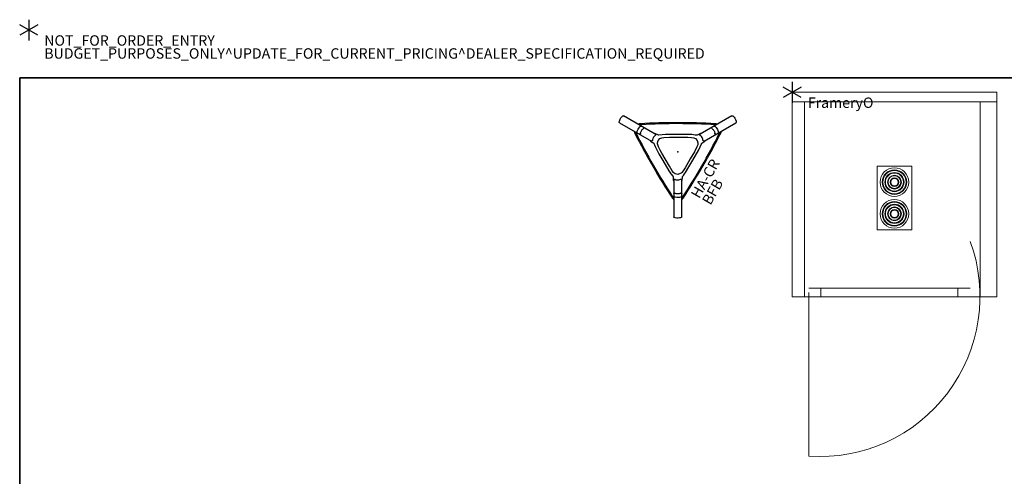
# Model space of a CAD drawing. Units: inches. Extents: x 0 to 396, y 0 to 371.
# Drawn here: x 0 to 190, y 283 to 371 of the extents above; entities that cross this region are included whole.
import ezdxf

# ---------------------------------------------------------------- set-up
doc = ezdxf.new("R2010")
doc.units = ezdxf.units.IN
doc.header["$MEASUREMENT"] = 0
for name, color, linetype, lineweight in [('A-GENM', 13, 'Continuous', 9), ('I-FURN', 30, 'Continuous', 9), ('STORAGE-FINISH', 7, 'Continuous', 9)]:
    doc.layers.add(name, color=color, linetype=linetype, lineweight=lineweight)
for name, color, linetype in [('ACCESSORY', 7, 'Continuous'), ('ACCESSORY-FINISH', 7, 'Continuous'), ('ACCESSORY-OTHER', 7, 'Continuous'), ('ACCESSORY-PROD_NO', 7, 'Continuous'), ('ACCESSORY-TYPE', 7, 'Continuous'), ('ACCESSORY-VIEW', 7, 'Continuous'), ('FLOOR', 7, 'Continuous'), ('PROP-BONUS-COUNT', 7, 'Continuous'), ('PROP-BONUS-FINISH', 7, 'Continuous'), ('PROP-BONUS-PROD_NO', 7, 'Continuous'), ('STORAGE', 4, 'Continuous'), ('STORAGE-COUNT', 4, 'Continuous'), ('STORAGE-OTHER', 7, 'Continuous'), ('STORAGE-PROD_NO', 7, 'Continuous'), ('STORAGE-TYPE', 7, 'Continuous'), ('STORAGE-VIEW', 7, 'Continuous'), ('WALLS', 7, 'Continuous')]:
    doc.layers.add(name, color=color, linetype=linetype)
doc.styles.get("Standard").update_dxf_attribs({"font": 'arial.ttf'})

# ---------------------------------------------------------------- blocks, each defined once
blk = doc.blocks.new('BBUBBLET')
at = {"layer": 'PROP-BONUS-COUNT'}
for p, q in [((0, 2), (0, -2)), ((1.7321, -1), (-1.7321, 1)), ((1.7321, 1), (-1.7321, -1))]:
    blk.add_line(p, q, dxfattribs=at)
blk.add_point((0, 0), dxfattribs=at)
at = {"layer": 'PROP-BONUS-FINISH'}
blk.add_attdef('FINISH', (3, -5.5), '', height=2, dxfattribs=at)
at = {"layer": 'PROP-BONUS-PROD_NO', "flags": 8}
blk.add_attdef('PROD_NO', (3, -3), '', height=2, dxfattribs=at)
blk = doc.blocks.new('LHA-CR_0P')
at = {"layer": 'ACCESSORY'}
for p, q in [((-6.92, 10.52, 0.17), (-6.91, 10.54, 0.18)), ((-6.92, 10.5, 0.17), (-6.92, 10.52, 0.17)), ((-6.92, 10.47, 0.17), (-6.92, 10.5, 0.17)), ((-6.9, 10.42, 0.16), (-6.92, 10.47, 0.17)), ((-6.91, 10.54, 0.18), (-6.9, 10.57, 0.18)), ((-6.9, 10.57, 0.18), (-6.88, 10.6, 0.18)), ((-6.9, 10.42), (-3.36, 4.29)), ((-6.88, 10.6, 0.18), (-6.77, 10.72, 0.18)), ((-6.77, 10.72, 0.18), (-6.64, 10.84, 0.18)), ((-6.64, 10.84, 0.18), (-6.44, 10.99, 0.18)), ((-6.44, 10.99, 0.18), (-6.21, 11.11, 0.18)), ((-6.21, 11.11, 0.18), (-5.9, 11.23, 0.18)), ((-5.9, 11.23, 0.18), (-5.73, 11.26, 0.18)), ((-5.73, 11.26, 0.18), (-5.68, 11.26, 0.18)), ((-5.68, 11.26, 0.18), (-5.64, 11.25, 0.17)), ((-5.64, 11.25, 0.17), (-5.59, 11.22, 0.16)), ((-5.59, 11.22, 0.16), (-5.57, 11.19, 0.16)), ((-2.05, 5.1), (-5.57, 11.19)), ((-4.46, 7.56, 0.18), (-4.23, 7.68, 0.18)), ((-4.23, 7.68, 0.18), (-3.92, 7.8, 0.18)), ((-3.92, 7.8, 0.18), (-3.75, 7.84, 0.18)), ((-3.75, 7.84, 0.18), (-3.7, 7.84, 0.18)), ((-3.7, 7.84, 0.18), (-3.66, 7.82, 0.17)), ((-3.66, 7.82, 0.17), (-3.62, 7.8, 0.16)), ((-3.62, 7.8, 0.16), (-3.59, 7.76, 0.16)), ((-4.94, 7.1, 0.17), (-4.93, 7.12, 0.18)), ((-4.94, 7.07, 0.17), (-4.94, 7.1, 0.17)), ((-4.94, 7.04, 0.17), (-4.94, 7.07, 0.17)), ((-4.92, 6.99, 0.16), (-4.94, 7.04, 0.17)), ((-4.93, 7.12, 0.18), (-4.92, 7.14, 0.18)), ((-4.92, 7.14, 0.18), (-4.9, 7.17, 0.18)), ((-4.9, 7.17, 0.18), (-4.79, 7.3, 0.18)), ((-4.79, 7.3, 0.18), (-4.66, 7.41, 0.18)), ((-4.7, 6.61, 0.15), (-4.71, 6.63, 0.16)), ((-4.67, 6.58, 0.15), (-4.7, 6.61, 0.15)), ((-4.63, 6.56, 0.14), (-4.67, 6.58, 0.15)), ((-4.66, 7.41, 0.18), (-4.46, 7.56, 0.18)), ((-4.58, 6.55, 0.14), (-4.63, 6.56, 0.14)), ((-4.52, 6.56, 0.13), (-4.58, 6.55, 0.14)), ((-4.48, 6.58, 0.13), (-4.52, 6.56, 0.13)), ((-4.44, 6.62, 0.14), (-4.48, 6.58, 0.13)), ((-4.44, 6.62, 0.14), (-4.36, 6.73, 0.14)), ((-4.36, 6.73, 0.14), (-4.26, 6.83, 0.13)), ((-4.26, 6.83, 0.13), (-4.15, 6.92, 0.13)), ((-4.15, 6.92, 0.13), (-4.03, 7, 0.13)), ((-4.03, 7, 0.13), (-3.91, 7.06, 0.13)), ((-3.91, 7.06, 0.13), (-3.78, 7.11, 0.13)), ((-3.78, 7.11, 0.13), (-3.64, 7.14, 0.14)), ((-3.64, 7.14, 0.14), (-3.5, 7.16, 0.14)), ((-3.47, 7.17, 0.13), (-3.5, 7.16, 0.14)), ((-3.43, 7.18, 0.13), (-3.47, 7.17, 0.13)), ((-3.43, 7.18, 0.13), (-3.4, 7.21, 0.13)), ((-3.37, 7.24, 0.14), (-3.4, 7.21, 0.13)), ((-3.36, 7.36, 0.15), (-3.38, 7.39, 0.16)), ((-3.36, 7.28, 0.14), (-3.37, 7.24, 0.14)), ((-3.36, 7.36, 0.15), (-3.35, 7.32, 0.15)), ((-3.35, 7.32, 0.15), (-3.36, 7.28, 0.14)), ((-3.47, 4.42), (-3.53, 4.37)), ((-3.53, 4.37), (-3.18, 3.73)), ((-3.43, 4.37), (-3.47, 4.42)), ((-3.37, 4.3), (-3.43, 4.37)), ((-3.31, 4.27), (-3.37, 4.3)), ((-3.26, 4.27), (-3.31, 4.27)), ((-3.19, 4.28), (-3.26, 4.27)), ((-3.14, 4.32), (-3.19, 4.28)), ((-3.04, 4.45), (-3.14, 4.32)), ((-2.91, 4.57), (-3.04, 4.45)), ((-2.72, 4.7), (-2.91, 4.57)), ((-2.6, 4.77), (-2.72, 4.7)), ((-2.44, 4.82), (-2.6, 4.77)), ((-2.22, 4.87), (-2.44, 4.82)), ((-2.15, 4.89), (-2.22, 4.87)), ((-2.17, 3.77), (-1.7, 3.9)), ((-2.08, 4.92), (-2.15, 4.89)), ((-2.02, 5.25), (-2.09, 5.21)), ((-2.09, 5.21), (-2.05, 5.1)), ((-2.05, 5), (-2.08, 4.92)), ((-2.05, 5.1), (-2.05, 5)), ((-1.64, 4.62), (-2.02, 5.25)), ((-1.7, 3.9), (-1.48, 3.9)), ((-1.62, 4.6), (-1.64, 4.62)), ((-1.55, 4.57), (-1.62, 4.6)), ((-0.97, 4.34), (-1.55, 4.57)), ((-1.48, 3.9), (-1.3, 3.85)), ((-1.3, 3.85), (-0.92, 3.69)), ((-0.38, 4.05), (-0.97, 4.34)), ((1.67, 2.88), (-0.38, 4.05)), ((-3.29, 2.74), (-3.33, 1.46)), ((-3.26, 3.06), (-3.29, 2.74)), ((-3.21, 3.39), (-3.26, 3.06)), ((-3.17, 3.65), (-3.21, 3.39)), ((-3.18, 3.73), (-3.17, 3.7)), ((-3.17, 3.7), (-3.17, 3.65)), ((-2.79, 1.28), (-2.77, 1.94)), ((-2.77, 1.94), (-2.73, 2.66)), ((-2.73, 2.66), (-2.67, 3.08)), ((-2.67, 3.08), (-2.63, 3.25)), ((-2.63, 3.25), (-2.52, 3.41)), ((-2.52, 3.41), (-2.17, 3.77)), ((-0.92, 3.69), (0.01, 3.21)), ((0.01, 3.21), (1.41, 2.42)), ((1.41, 2.42), (2.5, 1.77)), ((2.92, 2.15), (1.67, 2.88)), ((4.02, 1.48), (2.92, 2.15)), ((-3.33, 1.46), (-3.33, 0.01)), ((-3.33, 0.01), (-3.32, -2.35)), ((-2.8, 0.01), (-2.79, 1.28)), ((-2.78, -1.59), (-2.8, 0.01)), ((2.5, 1.77), (3.07, 1.43)), ((3.07, 1.43), (3.67, 1.04)), ((3.67, 1.04), (4, 0.77)), ((4, 0.77), (4.13, 0.65)), ((4.28, 1.29), (4.02, 1.48)), ((4.13, 0.65), (4.22, 0.48)), ((4.22, 0.48), (4.35, 0)), ((4.54, 1.09), (4.28, 1.29)), ((4.74, 0.93), (4.54, 1.09)), ((4.79, 0.9), (4.74, 0.93)), ((4.82, 0.89), (4.79, 0.9)), ((5.55, 0.87), (4.82, 0.89)), ((5.31, 0.63), (5.32, 0.69)), ((5.31, 0.56), (5.31, 0.63)), ((5.37, 0.41), (5.31, 0.56)), ((5.32, 0.69), (5.36, 0.73)), ((5.36, 0.73), (5.4, 0.77)), ((5.42, 0.23), (5.37, 0.41)), ((5.4, 0.77), (5.5, 0.79)), ((5.43, 0), (5.42, 0.23)), ((5.43, -0.13), (5.43, 0)), ((12.47, 0.78), (5.44, 0.78)), ((5.5, 0.79), (5.56, 0.79)), ((5.56, 0.79), (5.55, 0.87)), ((7.93, 0.61, 0.13), (7.94, 0.65, 0.13)), ((7.95, 0.55, 0.14), (7.93, 0.61, 0.13)), ((7.94, 0.65, 0.13), (7.96, 0.7, 0.14)), ((7.95, 0.55, 0.14), (8, 0.42, 0.14)), ((7.96, 0.7, 0.14), (7.99, 0.74, 0.14)), ((7.99, 0.74, 0.14), (8.03, 0.76, 0.15)), ((8, 0.42, 0.14), (8.04, 0.29, 0.13)), ((8.03, 0.76, 0.15), (8.07, 0.77, 0.15)), ((8.04, 0.29, 0.13), (8.07, 0.15, 0.13)), ((8.07, 0.77, 0.15), (8.09, 0.78, 0.16)), ((8.07, 0.15, 0.13), (8.08, 0.01, 0.13)), ((8.08, 0.01, 0.13), (8.07, -0.13, 0.13)), ((8.51, 0.78, 0.16), (8.56, 0.77, 0.17)), ((8.56, 0.77, 0.17), (8.59, 0.75, 0.17)), ((8.59, 0.75, 0.17), (8.61, 0.74, 0.17)), ((8.61, 0.74, 0.17), (8.63, 0.72, 0.18)), ((8.63, 0.72, 0.18), (8.65, 0.7, 0.18)), ((8.65, 0.7, 0.18), (8.66, 0.67, 0.18)), ((8.66, 0.67, 0.18), (8.71, 0.51, 0.18)), ((8.71, 0.51, 0.18), (8.75, 0.34, 0.18)), ((8.75, 0.34, 0.18), (8.78, 0.09, 0.18)), ((8.78, 0.09, 0.18), (8.77, -0.16, 0.18)), ((12.47, 0.78, 0.16), (12.52, 0.77, 0.17)), ((12.52, 0.77, 0.17), (12.55, 0.75, 0.17)), ((12.55, 0.75, 0.17), (12.57, 0.74, 0.17)), ((12.57, 0.74, 0.17), (12.59, 0.72, 0.18)), ((12.59, 0.72, 0.18), (12.6, 0.7, 0.18)), ((12.6, 0.7, 0.18), (12.62, 0.67, 0.18)), ((12.62, 0.67, 0.18), (12.67, 0.51, 0.18)), ((12.67, 0.51, 0.18), (12.71, 0.34, 0.18)), ((12.71, 0.34, 0.18), (12.73, 0.09, 0.18)), ((12.73, 0.09, 0.18), (12.73, -0.16, 0.18)), ((-2.74, -2.65), (-2.78, -1.59)), ((2.77, -1.61), (1.39, -2.41)), ((1.67, -2.87), (3.7, -1.7)), ((3.66, -1.05), (2.77, -1.61)), ((3.99, -0.8), (3.66, -1.05)), ((3.7, -1.7), (4.24, -1.33)), ((4.12, -0.66), (3.99, -0.8)), ((4.22, -0.48), (4.12, -0.66)), ((4.35, 0), (4.22, -0.48)), ((4.24, -1.33), (4.73, -0.94)), ((4.73, -0.94), (4.79, -0.9)), ((4.79, -0.9), (4.82, -0.89)), ((4.82, -0.89), (5.55, -0.88)), ((5.3, -0.66), (5.31, -0.58)), ((5.36, -0.73), (5.3, -0.66)), ((5.31, -0.58), (5.32, -0.51)), ((5.32, -0.51), (5.4, -0.3)), ((5.44, -0.77), (5.36, -0.73)), ((5.4, -0.3), (5.43, -0.13)), ((5.42, -0.76), (12.47, -0.76)), ((5.56, -0.79), (5.44, -0.77)), ((5.55, -0.88), (5.56, -0.79)), ((7.93, -0.61, 0.13), (7.94, -0.57, 0.13)), ((7.93, -0.61, 0.13), (7.94, -0.65, 0.13)), ((7.94, -0.57, 0.13), (7.95, -0.54, 0.14)), ((7.96, -0.69, 0.14), (7.94, -0.65, 0.13)), ((8, -0.41, 0.14), (7.95, -0.54, 0.14)), ((7.99, -0.72, 0.14), (7.96, -0.69, 0.14)), ((8.02, -0.74, 0.15), (7.99, -0.72, 0.14)), ((8.04, -0.27, 0.13), (8, -0.41, 0.14)), ((8.06, -0.76, 0.15), (8.02, -0.74, 0.15)), ((8.07, -0.13, 0.13), (8.04, -0.27, 0.13)), ((8.06, -0.76, 0.15), (8.09, -0.76, 0.16)), ((8.56, -0.76, 0.16), (8.51, -0.76, 0.16)), ((8.6, -0.73, 0.17), (8.56, -0.76, 0.16)), ((8.64, -0.7, 0.18), (8.6, -0.73, 0.17)), ((8.66, -0.66, 0.18), (8.64, -0.7, 0.18)), ((8.71, -0.5, 0.18), (8.66, -0.66, 0.18)), ((8.77, -0.16, 0.18), (8.71, -0.5, 0.18)), ((12.52, -0.76, 0.16), (12.47, -0.76, 0.16)), ((12.56, -0.73, 0.17), (12.52, -0.76, 0.16)), ((12.6, -0.7, 0.18), (12.56, -0.73, 0.17)), ((12.62, -0.66, 0.18), (12.6, -0.7, 0.18)), ((12.67, -0.5, 0.18), (12.62, -0.66, 0.18)), ((12.73, -0.16, 0.18), (12.67, -0.5, 0.18)), ((-3.18, -3.73), (-3.54, -4.37)), ((-3.32, -2.35), (-3.27, -3)), ((-3.27, -3), (-3.18, -3.62)), ((-3.18, -3.62), (-3.17, -3.7)), ((-3.17, -3.7), (-3.18, -3.73)), ((-2.68, -3.06), (-2.74, -2.65)), ((-2.63, -3.23), (-2.68, -3.06)), ((-2.53, -3.42), (-2.63, -3.23)), ((-2.18, -3.77), (-2.53, -3.42)), ((-1.69, -3.89), (-2.18, -3.77)), ((-0.93, -3.69), (-1.33, -3.85)), ((-0.3, -3.37), (-0.93, -3.69)), ((-0.73, -4.22), (0.4, -3.61)), ((0.29, -3.05), (-0.3, -3.37)), ((1.39, -2.41), (0.29, -3.05)), ((0.4, -3.61), (1.67, -2.87)), ((-3.36, -4.31), (-6.91, -10.45)), ((-5.58, -11.22), (-2.06, -5.12)), ((-3.54, -4.37), (-3.47, -4.42)), ((-3.47, -4.42), (-3.39, -4.33)), ((-3.39, -4.33), (-3.31, -4.27)), ((-3.31, -4.27), (-3.22, -4.26)), ((-3.22, -4.26), (-3.16, -4.31)), ((-3.16, -4.31), (-3.11, -4.35)), ((-3.11, -4.35), (-2.96, -4.53)), ((-2.96, -4.53), (-2.83, -4.64)), ((-2.83, -4.64), (-2.71, -4.71)), ((-2.71, -4.71), (-2.51, -4.81)), ((-2.51, -4.81), (-2.33, -4.86)), ((-2.33, -4.86), (-2.17, -4.88)), ((-2.17, -4.88), (-2.11, -4.91)), ((-2.11, -4.91), (-2.07, -4.95)), ((-2.07, -5.15), (-2.09, -5.21)), ((-2.09, -5.21), (-2.02, -5.25)), ((-2.07, -4.95), (-2.04, -5.01)), ((-2.04, -5.06), (-2.07, -5.15)), ((-2.04, -5.01), (-2.04, -5.06)), ((-2.02, -5.25), (-1.64, -4.62)), ((-1.5, -3.9), (-1.69, -3.89)), ((-1.64, -4.62), (-1.62, -4.6)), ((-1.62, -4.6), (-1.57, -4.57)), ((-1.57, -4.57), (-1.33, -4.48)), ((-1.33, -3.85), (-1.5, -3.9)), ((-1.33, -4.48), (-1.02, -4.35)), ((-1.02, -4.35), (-0.73, -4.22)), ((-4.95, -7.07, 0.16), (-4.93, -7.03, 0.16)), ((-4.95, -7.12, 0.17), (-4.95, -7.07, 0.16)), ((-4.94, -7.17, 0.18), (-4.95, -7.12, 0.17)), ((-4.91, -7.21, 0.18), (-4.94, -7.17, 0.18)), ((-4.8, -7.33, 0.18), (-4.91, -7.21, 0.18)), ((-4.54, -7.55, 0.18), (-4.8, -7.33, 0.18)), ((-4.7, -6.63, 0.15), (-4.72, -6.66, 0.16)), ((-4.7, -6.63, 0.15), (-4.67, -6.61, 0.15)), ((-4.67, -6.61, 0.15), (-4.63, -6.59, 0.14)), ((-4.63, -6.59, 0.14), (-4.59, -6.58, 0.14)), ((-4.59, -6.58, 0.14), (-4.55, -6.59, 0.13)), ((-4.51, -6.6, 0.13), (-4.55, -6.59, 0.13)), ((-4.32, -7.68, 0.18), (-4.54, -7.55, 0.18)), ((-4.51, -6.6, 0.13), (-4.48, -6.62, 0.13)), ((-4.48, -6.62, 0.13), (-4.45, -6.65, 0.14)), ((-4.37, -6.76, 0.14), (-4.45, -6.65, 0.14)), ((-4.27, -6.86, 0.13), (-4.37, -6.76, 0.14)), ((-4.16, -6.95, 0.13), (-4.27, -6.86, 0.13)), ((-4.05, -7.03, 0.13), (-4.16, -6.95, 0.13)), ((-3.92, -7.09, 0.13), (-4.05, -7.03, 0.13)), ((-3.79, -7.14, 0.13), (-3.92, -7.09, 0.13)), ((-3.65, -7.18, 0.14), (-3.79, -7.14, 0.13)), ((-3.51, -7.19, 0.14), (-3.65, -7.18, 0.14)), ((-3.51, -7.19, 0.14), (-3.46, -7.21, 0.13)), ((-3.46, -7.21, 0.13), (-3.42, -7.23, 0.13)), ((-3.42, -7.23, 0.13), (-3.39, -7.28, 0.14)), ((-3.39, -7.28, 0.14), (-3.37, -7.32, 0.14)), ((-3.38, -7.41, 0.15), (-3.39, -7.43, 0.16)), ((-3.37, -7.37, 0.15), (-3.38, -7.41, 0.15)), ((-3.37, -7.32, 0.14), (-3.37, -7.37, 0.15)), ((-4.09, -7.78, 0.18), (-4.32, -7.68, 0.18)), ((-3.93, -7.83, 0.18), (-4.09, -7.78, 0.18)), ((-3.76, -7.87, 0.18), (-3.93, -7.83, 0.18)), ((-3.73, -7.87, 0.18), (-3.76, -7.87, 0.18)), ((-3.7, -7.87, 0.18), (-3.73, -7.87, 0.18)), ((-3.68, -7.86, 0.17), (-3.7, -7.87, 0.18)), ((-3.66, -7.85, 0.17), (-3.68, -7.86, 0.17)), ((-3.63, -7.83, 0.17), (-3.66, -7.85, 0.17)), ((-3.6, -7.79, 0.16), (-3.63, -7.83, 0.17)), ((-6.93, -10.5, 0.16), (-6.91, -10.45, 0.16)), ((-6.93, -10.55, 0.17), (-6.93, -10.5, 0.16)), ((-6.92, -10.59, 0.18), (-6.93, -10.55, 0.17)), ((-6.89, -10.63, 0.18), (-6.92, -10.59, 0.18)), ((-6.78, -10.76, 0.18), (-6.89, -10.63, 0.18)), ((-6.52, -10.97, 0.18), (-6.78, -10.76, 0.18)), ((-6.3, -11.11, 0.18), (-6.52, -10.97, 0.18)), ((-6.07, -11.21, 0.18), (-6.3, -11.11, 0.18)), ((-5.91, -11.26, 0.18), (-6.07, -11.21, 0.18)), ((-5.74, -11.3, 0.18), (-5.91, -11.26, 0.18)), ((-5.71, -11.3, 0.18), (-5.74, -11.3, 0.18)), ((-5.68, -11.3, 0.18), (-5.71, -11.3, 0.18)), ((-5.66, -11.29, 0.17), (-5.68, -11.3, 0.18)), ((-5.64, -11.28, 0.17), (-5.66, -11.29, 0.17)), ((-5.61, -11.26, 0.17), (-5.64, -11.28, 0.17)), ((-5.58, -11.22, 0.16), (-5.61, -11.26, 0.17))]:
    blk.add_line(p, q, dxfattribs=at)
for centre, radius, start, end in [((-4.12, 7.16), 1.24, 158.6373, 177.4191), ((-4.12, 7.16), 1.24, 62.581, 82.0733), ((-4.06, 7.05), 1.12, 57.6554, 77.1539), ((-62.75, -108.71), 131.1, 56.8334, 63.1666), ((-58.81, -101.88), 123.04, 56.6347, 63.2623), ((125.54, 0), 131.1, 176.8443, 183.1667), ((118.04, 0), 123.42, 176.6452, 183.2519), ((-4.06, 7.05), 1.12, 163.6935, 171.0271), ((8.15, 0), 1.12, 43.7343, 51.0272), ((8.28, 0), 1.24, 38.6714, 57.4193), ((-59, 102.22), 123.42, 296.6452, 303.252), ((-62.42, 108.14), 130.44, 296.8173, 303.1827), ((8.15, 0), 1.12, 297.6345, 317.1942), ((8.28, 0), 1.24, 302.6136, 322.107), ((-4.12, -7.16), 1.24, 182.581, 201.7189), ((-4.06, -7.05), 1.12, 177.6319, 188.9749), ((-4.06, -7.05), 1.12, 188.9712, 196.7306), ((-4.12, -7.16), 1.24, 278.2808, 297.3872), ((-4.06, -7.05), 1.12, 283.2689, 291.0282)]:
    blk.add_arc(centre, radius, start, end, dxfattribs=at)
blk.add_point((0, 0), dxfattribs=at)
at = {"layer": 'ACCESSORY-FINISH'}
blk.add_attdef('FINISH', (0.25, -12.17), '', height=2, rotation=30, dxfattribs=at)
at = {"layer": 'ACCESSORY-OTHER'}
blk.add_attdef('OTHER', (1.5, -14.33), '', height=2, rotation=30, dxfattribs=at)
at = {"layer": 'ACCESSORY-PROD_NO', "flags": 8}
blk.add_attdef('PROD_NO', (-1, -10), '', height=2, rotation=30, dxfattribs=at)
at = {"layer": 'ACCESSORY-TYPE', "flags": 2}
blk.add_attdef('TYPE', (2.75, -16.5), '', height=2, rotation=30, dxfattribs=at)
at = {"layer": 'ACCESSORY-VIEW', "flags": 2}
blk.add_attdef('VIEW', (4, -18.66), '', height=2, rotation=30, dxfattribs=at)
blk = doc.blocks.new('Framery O - Framery O Standard wide table-282402-Site')
at = {"layer": 'A-GENM'}
for p, q in [((-480.8, -483.4), (-480.8, 516.6)), ((-480.8, 516.6), (519.2, 516.6)), ((519.2, 516.6), (519.2, -483.4)), ((-480.8, 470), (519.2, 470)), ((-420.8, -483), (-420.8, 470)), ((438.2, 470), (438.2, -436.4)), ((439.2, 470), (438.2, 470)), ((439.2, 470), (439.2, -483)), ((439.2, -436.4), (439.2, 470)), ((104.2, 155), (-65.8, 155)), ((-65.8, 155), (-65.8, -155)), ((104.2, -155), (104.2, 155)), ((-65.8, -155), (104.2, -155)), ((390.2, -441.4), (-398.8, -441.4)), ((-398.8, -462.4), (-398.8, -1262.4)), ((-340, -483.4), (-340, -441.4)), ((329, -441.4), (329, -483.4)), ((438.2, -436.4), (439.2, -436.4)), ((519.2, -483.4), (-480.8, -483.4))]:
    blk.add_line(p, q, dxfattribs=at)
blk.add_arc((-345.7, -481), 783.2, 266.1148, 19.9982, dxfattribs=at)
at = {"layer": 'I-FURN'}
for centre, radius in [((19.2, 77.5), 70), ((19.2, 77.5), 60), ((19.2, 77.5), 57), ((19.2, 77.5), 47), ((19.2, 77.5), 44), ((19.2, 77.5), 34), ((19.2, 77.5), 31), ((19.2, 77.5), 21), ((19.2, 77.5), 18), ((19.2, -77.5), 70), ((19.2, -77.5), 60), ((19.2, -77.5), 57), ((19.2, -77.5), 47), ((19.2, -77.5), 44), ((19.2, -77.5), 34), ((19.2, -77.5), 31), ((19.2, -77.5), 21), ((19.2, -77.5), 18)]:
    blk.add_circle(centre, radius, dxfattribs=at)
blk = doc.blocks.new('FrameryO_2D')
at = {"layer": 'STORAGE'}
blk.add_point((0, 0), dxfattribs=at)
at = {"layer": 'STORAGE-COUNT'}
for p, q in [((0, 2), (0, -2)), ((1.73, 1), (-1.73, -1)), ((1.73, -1), (-1.73, 1))]:
    blk.add_line(p, q, dxfattribs=at)
at = {"layer": 'A-GENM', "xscale": 0.039370079, "yscale": 0.039370079, "zscale": 0.039370079}
blk.add_blockref('Framery O - Framery O Standard wide table-282402-Site', (18.93, -20.34, 0), dxfattribs=at)
at = {"layer": 'STORAGE-FINISH'}
blk.add_attdef('FINISH', (3, -5.5), '', height=2, dxfattribs=at)
at = {"layer": 'STORAGE-OTHER'}
blk.add_attdef('OTHER', (3, -8), '', height=2, dxfattribs=at)
at = {"layer": 'STORAGE-PROD_NO', "flags": 8}
blk.add_attdef('FRAMERYO', (3, -3), '', height=2, dxfattribs=at)
at = {"layer": 'STORAGE-TYPE', "flags": 2}
blk.add_attdef('TYPE', (3, -10.5), '', height=2, dxfattribs=at)
at = {"layer": 'STORAGE-VIEW', "flags": 2}
blk.add_attdef('VIEW', (3, -13), '', height=2, dxfattribs=at)

msp = doc.modelspace()

# ---------------------------------------------------------------- linework, layer by layer
at = {"layer": 'FLOOR'}
for p, q in [((0, 360), (0, 0)), ((396, 360), (0, 360))]:
    msp.add_line(p, q, dxfattribs=at)
at = {"layer": 'WALLS'}
msp.add_line((0, 57), (0, 360), dxfattribs=at)
msp.add_lwpolyline([(0, 360), (396, 360), (396, 0)], dxfattribs=at)

# ---------------------------------------------------------------- block references
msp.add_blockref('BBUBBLET', (1.73, 369.16)).add_auto_attribs({'PROD_NO': 'NOT_FOR_ORDER_ENTRY', 'FINISH': 'BUDGET_PURPOSES_ONLY^ UPDATE_FOR_CURRENT_PRICING^ DEALER_SPECIFICATION_REQUIRED'})
ref = msp.add_blockref('LHA-CR_0P', (126.69, 345.75), dxfattribs=dict(rotation=30))
ref.add_attrib('PROD_NO', 'HA-CR', (130.83, 336.59), dxfattribs={"layer": 'ACCESSORY-PROD_NO', "height": 2, "rotation": 60, "flags": 8})
ref.add_attrib('FINISH', 'BFB', (132.99, 335.34), dxfattribs={"layer": 'ACCESSORY-FINISH', "height": 2, "rotation": 60})
ref = msp.add_blockref('FrameryO_2D', (148.73, 357.19))
ref.add_attrib('FRAMERYO', 'FrameryO', (151.73, 354.19), dxfattribs={"layer": 'STORAGE-PROD_NO', "height": 2})

doc.saveas('drawing.dxf')
